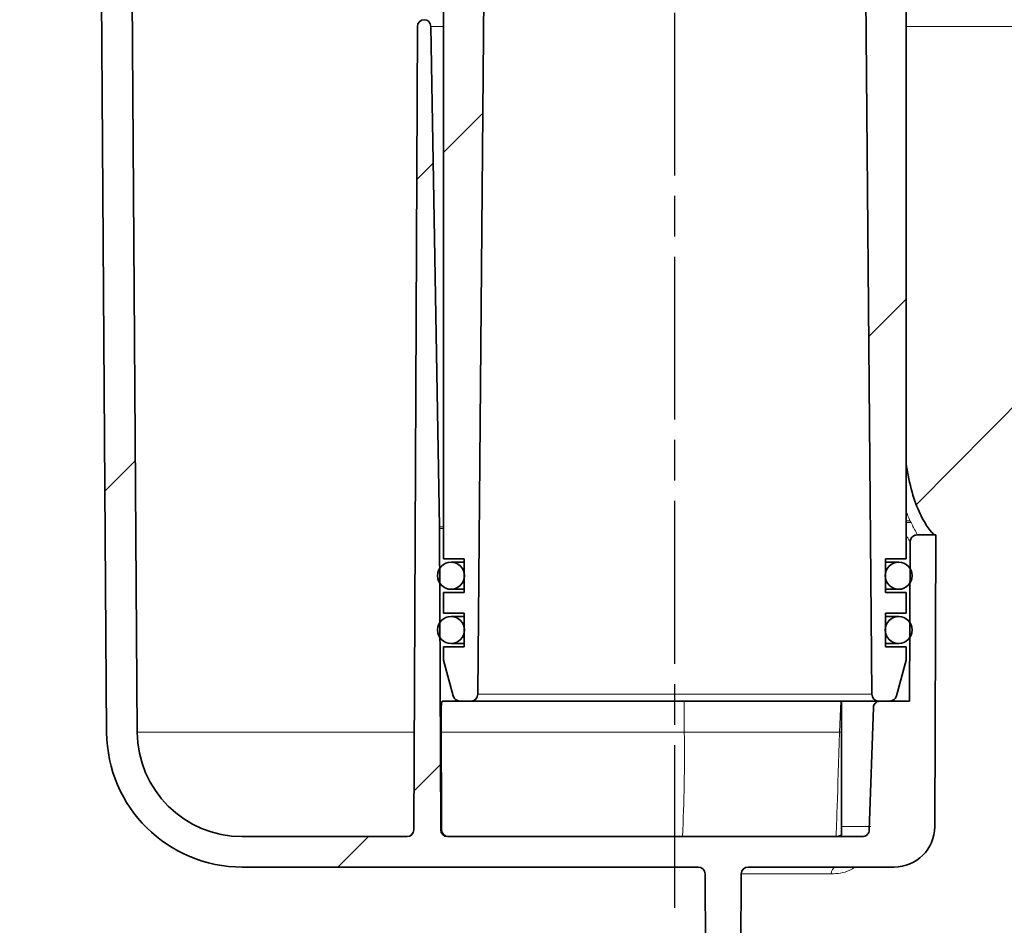
# Model space of a CAD drawing. Units: millimetres. Extents: x -1430 to 947, y -389 to 2540.
# Drawn here: x -1016 to -944, y 97 to 164 of the extents above; entities that cross this region are included whole.
import ezdxf

# ---------------------------------------------------------------- set-up
doc = ezdxf.new("R2010")
doc.units = ezdxf.units.MM
doc.linetypes.add('AM_ISO08W050', pattern=[18, 12, -1.5, 3, -1.5])
doc.layers.add('AM_7', color=4, linetype='AM_ISO08W050', lineweight=25)
pattern_1 = [(45, (-2032.536, -2195.62), (-22.45064, 22.45064), [])]

msp = doc.modelspace()

# ---------------------------------------------------------------- hatches: boundary and pattern name
at = {"linetype": 'Continuous', "lineweight": 18}
h = msp.add_hatch(dxfattribs=at)
h.set_pattern_fill('ANSI31', scale=10, style=0)
h.set_pattern_definition(pattern_1)
edge = h.paths.add_edge_path(flags=0)
edge.add_line((-985.206, 119.882), (-983.681, 119.882))
edge.add_line((-983.681, 119.882), (-983.681, 117.402))
edge.add_line((-983.681, 117.402), (-985.206, 117.402))
edge.add_line((-985.206, 117.402), (-985.206, 116.402))
edge.add_line((-985.206, 116.402), (-984.501, 113.772))
edge.add_arc((-984.018, 113.902), 0.5, 195, 270)
edge.add_line((-984.018, 113.402), (-983.177, 113.402))
edge.add_arc((-983.177, 113.902), 0.5, 270, 359.5)
edge.add_line((-982.677, 113.897), (-982.206, 167.902))
edge.add_arc((-982.696, 169.841), 2, 284.18411, 356.85412)
edge.add_arc((-974.708, 169.402), 6, 90, 176.85412, ccw=False)
edge.add_line((-974.708, 175.402), (-972.156, 175.402))
edge.add_line((-972.156, 175.402), (-972.214, 176.506))
edge.add_arc((-974.211, 176.402), 2, 3, 90)
edge.add_line((-974.211, 178.402), (-988.456, 178.402))
edge.add_line((-988.456, 178.402), (-988.456, 175.702))
edge.add_line((-988.456, 175.702), (-987.181, 175.702))
edge.add_line((-987.181, 175.702), (-987.181, 173.222))
edge.add_line((-987.181, 173.222), (-988.456, 173.222))
edge.add_line((-988.456, 173.222), (-988.456, 170.402))
edge.add_line((-988.456, 170.402), (-988.121, 170.402))
edge.add_line((-988.121, 170.402), (-988.12, 170.116))
edge.add_arc((-987.12, 170.12), 1, 180.25, 204.43551)
edge.add_line((-988.03, 169.707), (-985.98, 165.195))
edge.add_spline(control_points=[(-985.98, 165.195), (-985.976, 165.185), (-985.971, 165.175), (-985.966, 165.166), (-985.96, 165.156), (-985.955, 165.146), (-985.949, 165.137), (-985.919, 165.089), (-985.881, 165.046), (-985.837, 165.011), (-985.794, 164.976), (-985.743, 164.948), (-985.69, 164.93), (-985.638, 164.911), (-985.581, 164.902), (-985.525, 164.902)], knot_values=[-0.000033, -0.000033, -0.000033, -0.000033, 0, 0, 0, 0.000033, 0.000033, 0.000033, 0.000204, 0.000204, 0.000204, 0.000374, 0.000374, 0.000374, 0.000544, 0.000544, 0.000544, 0.000544], weights=[1, 1, 1, 1, 1, 1, 1, 1, 1, 1, 1, 1, 1, 1, 1, 1], degree=3, periodic=0)
edge.add_line((-985.525, 164.902), (-985.206, 164.902))
edge.add_line((-985.206, 164.902), (-985.206, 123.882))
edge.add_line((-985.206, 123.882), (-983.681, 123.882))
edge.add_line((-983.681, 123.882), (-983.681, 121.402))
edge.add_line((-983.681, 121.402), (-985.206, 121.402))
edge.add_line((-985.206, 121.402), (-985.206, 119.882))
h = msp.add_hatch(dxfattribs=at)
h.set_pattern_fill('ANSI31', scale=10, style=0)
h.set_pattern_definition(pattern_1)
edge = h.paths.add_edge_path(flags=0)
edge.add_line((-951.106, 117.402), (-952.631, 117.402))
edge.add_line((-952.631, 117.402), (-952.631, 119.882))
edge.add_line((-952.631, 119.882), (-951.106, 119.882))
edge.add_line((-951.106, 119.882), (-951.106, 121.402))
edge.add_line((-951.106, 121.402), (-952.631, 121.402))
edge.add_line((-952.631, 121.402), (-952.631, 123.882))
edge.add_line((-952.631, 123.882), (-951.106, 123.882))
edge.add_line((-951.106, 123.882), (-951.106, 164.902))
edge.add_line((-951.106, 164.902), (-950.787, 164.902))
edge.add_spline(control_points=[(-950.787, 164.902), (-950.731, 164.902), (-950.674, 164.911), (-950.621, 164.93), (-950.568, 164.948), (-950.518, 164.976), (-950.474, 165.011), (-950.431, 165.046), (-950.392, 165.089), (-950.363, 165.137), (-950.357, 165.146), (-950.351, 165.156), (-950.346, 165.166), (-950.341, 165.175), (-950.336, 165.185), (-950.332, 165.195)], knot_values=[0, 0, 0, 0, 0.000168, 0.000168, 0.000168, 0.000336, 0.000336, 0.000336, 0.000504, 0.000504, 0.000504, 0.000537, 0.000537, 0.000537, 0.000569, 0.000569, 0.000569, 0.000569], weights=[1, 1, 1, 1, 1, 1, 1, 1, 1, 1, 1, 1, 1, 1, 1, 1], degree=3, periodic=0)
edge.add_line((-950.332, 165.195), (-948.282, 169.707))
edge.add_arc((-949.192, 170.12), 1, 335.56449, 359.75)
edge.add_line((-948.192, 170.116), (-948.191, 170.402))
edge.add_line((-948.191, 170.402), (-947.856, 170.402))
edge.add_line((-947.856, 170.402), (-947.856, 173.222))
edge.add_line((-947.856, 173.222), (-949.131, 173.222))
edge.add_line((-949.131, 173.222), (-949.131, 175.702))
edge.add_line((-949.131, 175.702), (-947.856, 175.702))
edge.add_line((-947.856, 175.702), (-947.856, 178.402))
edge.add_line((-947.856, 178.402), (-962.101, 178.402))
edge.add_arc((-962.101, 176.402), 2, 90, 177)
edge.add_line((-964.098, 176.506), (-964.156, 175.402))
edge.add_line((-964.156, 175.402), (-961.604, 175.402))
edge.add_arc((-961.604, 169.402), 6, 3.14588, 90, ccw=False)
edge.add_arc((-953.616, 169.841), 2, 183.14588, 255.81589)
edge.add_line((-954.106, 167.902), (-953.635, 113.897))
edge.add_arc((-953.135, 113.902), 0.5, 180.5, 270)
edge.add_line((-953.135, 113.402), (-952.293, 113.402))
edge.add_arc((-952.293, 113.902), 0.5, 270, 345)
edge.add_line((-951.81, 113.772), (-951.106, 116.402))
edge.add_line((-951.106, 116.402), (-951.106, 117.402))
h = msp.add_hatch(dxfattribs=at)
h.set_pattern_fill('ANSI31', scale=10, style=0)
h.set_pattern_definition(pattern_1)
edge = h.paths.add_edge_path(flags=0)
edge.add_ellipse((-950.269, 132.652), major_axis=(-9.639, 0), ratio=0.726231, start_angle=89.8136, end_angle=90, ccw=False)
edge.add_spline(control_points=[(-950.3, 125.652), (-950.356, 125.652), (-950.413, 125.642), (-950.465, 125.624), (-950.518, 125.606), (-950.569, 125.578), (-950.613, 125.543), (-950.656, 125.508), (-950.695, 125.465), (-950.724, 125.418), (-950.754, 125.37), (-950.776, 125.317), (-950.789, 125.263), (-950.797, 125.227), (-950.801, 125.19), (-950.801, 125.154)], knot_values=[0, 0, 0, 0, 0.000168, 0.000168, 0.000168, 0.000336, 0.000336, 0.000336, 0.000504, 0.000504, 0.000504, 0.000672, 0.000672, 0.000672, 0.00078, 0.00078, 0.00078, 0.00078], weights=[1, 1, 1, 1, 1, 1, 1, 1, 1, 1, 1, 1, 1, 1, 1, 1], degree=3, periodic=0)
edge.add_line((-950.801, 125.154), (-950.852, 113.402))
edge.add_line((-950.852, 113.402), (-953.013, 113.402))
edge.add_spline(control_points=[(-953.013, 113.402), (-953.069, 113.402), (-953.125, 113.392), (-953.178, 113.374), (-953.231, 113.355), (-953.281, 113.327), (-953.325, 113.292), (-953.369, 113.257), (-953.407, 113.214), (-953.437, 113.167), (-953.466, 113.119), (-953.488, 113.066), (-953.5, 113.012), (-953.507, 112.981), (-953.511, 112.95), (-953.512, 112.919)], knot_values=[0, 0, 0, 0, 0.000168, 0.000168, 0.000168, 0.000336, 0.000336, 0.000336, 0.000504, 0.000504, 0.000504, 0.000672, 0.000672, 0.000672, 0.000764, 0.000764, 0.000764, 0.000764], weights=[1, 1, 1, 1, 1, 1, 1, 1, 1, 1, 1, 1, 1, 1, 1, 1], degree=3, periodic=0)
edge.add_spline(control_points=[(-953.512, 112.919), (-953.618, 109.908), (-953.723, 106.896), (-953.828, 103.884)], knot_values=[0.046142, 0.046142, 0.046142, 0.046142, 0.948533, 0.948533, 0.948533, 0.948533], weights=[0.50061, 0.50061, 0.50061, 0.50061], degree=3, periodic=0)
edge.add_spline(control_points=[(-953.828, 103.884), (-953.829, 103.853), (-953.833, 103.822), (-953.84, 103.792), (-953.852, 103.737), (-953.874, 103.684), (-953.904, 103.637), (-953.933, 103.589), (-953.972, 103.546), (-954.015, 103.511), (-954.059, 103.476), (-954.109, 103.448), (-954.162, 103.43), (-954.215, 103.411), (-954.272, 103.402), (-954.328, 103.402)], knot_values=[0, 0, 0, 0, 0.000093, 0.000093, 0.000093, 0.000263, 0.000263, 0.000263, 0.000432, 0.000432, 0.000432, 0.000602, 0.000602, 0.000602, 0.000771, 0.000771, 0.000771, 0.000771], weights=[1, 1, 1, 1, 1, 1, 1, 1, 1, 1, 1, 1, 1, 1, 1, 1], degree=3, periodic=0)
edge.add_line((-954.328, 103.402), (-984.918, 103.402))
edge.add_arc((-984.918, 103.902), 0.5, 180.25, 270, ccw=False)
edge.add_line((-985.418, 103.9), (-985.515, 126.13))
edge.add_arc((-995.515, 126.086), 10, 0.25, 0.97996)
edge.add_line((-985.516, 126.257), (-986.147, 163.16))
edge.add_arc((-986.647, 163.152), 0.5, 0.97996, 89.3094)
edge.add_arc((-986.635, 163.152), 0.5, 90.6906, 179.75)
edge.add_line((-987.135, 163.154), (-987.394, 103.9))
edge.add_arc((-987.894, 103.902), 0.5, 270, 359.75, ccw=False)
edge.add_line((-987.894, 103.402), (-1000.04, 103.402))
edge.add_arc((-1000.04, 111.152), 7.75, 180.4, 270, ccw=False)
edge.add_line((-1007.79, 111.098), (-1008.211, 171.347))
edge.add_line((-1008.211, 171.347), (-1008.966, 172.102))
edge.add_line((-1008.966, 172.102), (-1016.188, 172.102))
edge.add_arc((-1016.188, 171.852), 0.25, 90, 179.75)
edge.add_line((-1016.438, 171.853), (-1016.451, 169.002))
edge.add_line((-1016.451, 169.002), (-1010.941, 169.002))
edge.add_arc((-1010.941, 168.502), 0.5, 0.4, 90, ccw=False)
edge.add_line((-1010.441, 168.505), (-1010.04, 111.082))
edge.add_arc((-1000.04, 111.152), 10, 180.4, 270)
edge.add_line((-1000.04, 101.152), (-966.425, 101.152))
edge.add_arc((-966.425, 100.652), 0.5, 0.25, 90, ccw=False)
edge.add_line((-965.925, 100.654), (-965.731, 56.25))
edge.add_line((-965.731, 56.25), (-964.231, 50.652))
edge.add_line((-964.231, 50.652), (-963.481, 50.652))
edge.add_line((-963.481, 50.652), (-963.263, 100.654))
edge.add_arc((-962.763, 100.652), 0.5, 90, 179.75, ccw=False)
edge.add_line((-962.763, 101.152), (-952, 101.152))
edge.add_arc((-952, 104.152), 3, 270, 359.75)
edge.add_line((-949, 104.139), (-948.906, 125.652))
edge.add_line((-948.906, 125.652), (-950.269, 125.652))

# ---------------------------------------------------------------- linework, layer by layer
at = {"linetype": 'Continuous', "lineweight": 35}
for p, q in [((-1007.79, 111.098), (-1008.211, 171.347)), ((-1010.04, 111.082), (-1010.441, 168.505)), ((-982.206, 167.902), (-982.677, 113.897)), ((-953.635, 113.897), (-954.106, 167.902)), ((-985.206, 123.882), (-985.206, 164.902)), ((-951.106, 164.902), (-951.106, 123.882)), ((-987.394, 103.9), (-987.135, 163.154)), ((-985.516, 126.257), (-986.147, 163.16)), ((-950.331, 127.903), (-941.97, 136.366)), ((-985.515, 126.13), (-985.418, 103.9)), ((-948.906, 125.652), (-950.269, 125.652)), ((-948.906, 125.652), (-949, 104.139)), ((-950.852, 113.402), (-950.801, 125.154)), ((-983.681, 123.882), (-985.206, 123.882)), ((-983.681, 123.642), (-984.656, 123.642)), ((-983.681, 121.402), (-983.681, 123.882)), ((-952.631, 123.882), (-952.631, 121.402)), ((-951.106, 123.882), (-952.631, 123.882)), ((-951.656, 123.642), (-952.587, 123.642)), ((-985.206, 119.882), (-985.206, 121.402)), ((-983.681, 121.402), (-985.206, 121.402)), ((-984.656, 121.642), (-983.681, 121.642)), ((-952.657, 121.642), (-951.656, 121.642)), ((-951.106, 121.402), (-952.631, 121.402)), ((-951.106, 121.402), (-951.106, 119.882)), ((-983.681, 119.882), (-985.206, 119.882)), ((-983.681, 117.402), (-983.681, 119.882)), ((-952.631, 119.882), (-952.631, 117.402)), ((-951.106, 119.882), (-952.631, 119.882)), ((-983.681, 119.642), (-984.656, 119.642)), ((-951.656, 119.642), (-952.631, 119.642)), ((-984.656, 117.642), (-983.681, 117.642)), ((-952.631, 117.642), (-951.656, 117.642)), ((-985.206, 116.402), (-985.206, 117.402)), ((-983.681, 117.402), (-985.206, 117.402)), ((-951.106, 117.402), (-952.631, 117.402)), ((-951.106, 117.402), (-951.106, 116.402)), ((-985.206, 116.402), (-984.501, 113.772)), ((-951.81, 113.772), (-951.106, 116.402)), ((-985.277, 113.402), (-984.018, 113.402)), ((-983.177, 113.402), (-984.018, 113.402)), ((-953.135, 113.402), (-983.177, 113.402)), ((-955.873, 104.149), (-955.873, 113.402)), ((-952.293, 113.402), (-953.135, 113.402)), ((-953.013, 113.402), (-950.852, 113.402)), ((-953.512, 112.919), (-953.828, 103.884)), ((-985.352, 103.9), (-985.389, 112.402)), ((-987.894, 103.402), (-1000.04, 103.402)), ((-954.328, 103.402), (-984.918, 103.402)), ((-966.425, 101.152), (-1000.04, 101.152)), ((-952, 101.152), (-962.763, 101.152)), ((-965.925, 100.654), (-965.731, 56.25)), ((-963.263, 100.654), (-963.481, 50.652))]:
    msp.add_line(p, q, dxfattribs=at)
at = {"color": 8, "linetype": 'Continuous', "lineweight": 18}
for p, q in [((-985.206, 163.16), (-986.147, 163.16)), ((-927.846, 163.154), (-951.106, 163.154)), ((-951.106, 130.84), (-951.094, 130.84)), ((-950.798, 126.675), (-950.744, 126.563)), ((-985.516, 126.257), (-985.206, 126.257)), ((-985.206, 126.13), (-985.515, 126.13)), ((-982.677, 113.897), (-953.635, 113.897)), ((-967.464, 113.402), (-967.464, 111.098)), ((-956.013, 111.098), (-955.932, 113.402)), ((-987.362, 111.098), (-1007.79, 111.098)), ((-967.464, 111.098), (-985.383, 111.098)), ((-956.013, 111.098), (-967.464, 111.098)), ((-955.87, 111.093), (-956.013, 111.098)), ((-985.418, 103.9), (-985.352, 103.9)), ((-955.873, 104.149), (-953.7, 104.149)), ((-953.825, 103.884), (-953.828, 103.884)), ((-956.623, 100.654), (-963.263, 100.654))]:
    msp.add_line(p, q, dxfattribs=at)
at = {"linetype": 'Continuous', "lineweight": 35}
for centre in [(-984.656, 122.642), (-951.656, 122.642), (-984.656, 118.642), (-951.656, 118.642)]:
    msp.add_circle(centre, 1, dxfattribs=at)
for centre, radius, start, end in [((-986.635, 163.152), 0.5, 90.6906, 179.75), ((-986.647, 163.152), 0.5, 0.97996, 89.3094), ((-995.515, 126.086), 10, 0.25, 0.97996), ((-984.018, 113.902), 0.5, 195, 270), ((-983.177, 113.902), 0.5, 270, 359.5), ((-953.135, 113.902), 0.5, 180.5, 270), ((-952.293, 113.902), 0.5, 270, 345), ((-1000.04, 111.152), 10, 180.4, 270), ((-1000.04, 111.152), 7.75, 180.4, 270), ((-987.894, 103.902), 0.5, 270, 359.75), ((-984.918, 103.902), 0.5, 180.25, 270), ((-984.853, 103.901), 0.499, 180.14035, 269.89121), ((-952, 104.152), 3, 270, 359.75), ((-966.425, 100.652), 0.5, 0.25, 90), ((-962.763, 100.652), 0.5, 90, 179.75)]:
    msp.add_arc(centre, radius, start, end, dxfattribs=at)
at = {"color": 8, "linetype": 'Continuous', "lineweight": 18}
for centre, radius, start, end in [((-950.928, 126.159), 0.532, 75.84846, 109.51556), ((-950.869, 126.04), 0.538, 76.58429, 116.12437), ((-1077.542, 109.183), 110.095, 356.98987, 0.99643), ((-956.182, 100.715), 0.446, 101.41466, 187.8828)]:
    msp.add_arc(centre, radius, start, end, dxfattribs=at)
at = {"linetype": 'Continuous', "lineweight": 35}
msp.add_ellipse((-950.269, 132.652), major_axis=(-9.639, 0), ratio=0.726231, start_param=1.567543, end_param=1.570796, dxfattribs=at)
at = {"color": 8, "linetype": 'Continuous', "lineweight": 18}
msp.add_ellipse((-956.024, 111.152), major_axis=(0.244, 7.75), ratio=0.001687, start_param=3.141646, end_param=4.705461, dxfattribs=at)
at = {"linetype": 'Continuous', "lineweight": 35}
for points, knots in [([(-951.094, 130.84), (-950.969, 130.136), (-950.718, 128.728), (-950.062, 127.111), (-949.435, 126.046), (-949.08, 125.683), (-948.982, 125.658), (-948.956, 125.652)], [0, 0, 0, 0, 0.221277, 0.442456, 0.666763, 0.909885, 1, 1, 1, 1]), ([(-950.3, 125.652), (-950.356, 125.646), (-950.469, 125.636), (-950.619, 125.55), (-950.732, 125.423), (-950.792, 125.283), (-950.799, 125.191), (-950.801, 125.154)], [0, 0, 0, 0, 0.214967, 0.429933, 0.6449, 0.859867, 1, 1, 1, 1]), ([(-985.389, 112.402), (-985.389, 112.514), (-985.388, 112.739), (-985.373, 113.039), (-985.347, 113.265), (-985.314, 113.385), (-985.288, 113.397), (-985.277, 113.402)], [0, 0, 0, 0, 0.21462, 0.429242, 0.643819, 0.858236, 1, 1, 1, 1]), ([(-953.013, 113.402), (-953.069, 113.396), (-953.181, 113.385), (-953.331, 113.299), (-953.444, 113.172), (-953.502, 113.037), (-953.51, 112.95), (-953.512, 112.919)], [0, 0, 0, 0, 0.21957, 0.439141, 0.658709, 0.878278, 1, 1, 1, 1]), ([(-955.873, 103.515), (-955.873, 103.575), (-955.873, 103.671), (-955.873, 103.895), (-955.873, 104.051), (-955.873, 104.137), (-955.873, 104.149)], [0, 0, 0, 0, 0.444903, 0.700639, 0.958266, 1, 1, 1, 1]), ([(-954.328, 103.402), (-954.271, 103.407), (-954.159, 103.418), (-954.009, 103.505), (-953.896, 103.631), (-953.839, 103.767), (-953.831, 103.853), (-953.828, 103.884)], [0, 0, 0, 0, 0.219569, 0.439138, 0.658707, 0.878276, 1, 1, 1, 1]), ([(-956.268, 103.402), (-956.266, 103.402), (-956.217, 103.402), (-956.079, 103.414), (-955.954, 103.475), (-955.873, 103.515)], [0, 0, 0, 0, 0.014792, 0.358315, 1, 1, 1, 1])]:
    msp.add_open_spline(points, degree=3, knots=knots, dxfattribs=at)
at = {"color": 8, "linetype": 'Continuous', "lineweight": 18}
for points, knots in [([(-951.106, 127.432), (-951.083, 127.361), (-950.976, 127.034), (-950.876, 126.833), (-950.798, 126.675)], [0, 0, 0, 0, 0.2179, 1, 1, 1, 1]), ([(-950.744, 126.563), (-950.679, 126.432), (-950.496, 126.065), (-950.295, 125.721), (-950.298, 125.675), (-950.3, 125.652)], [0, 0, 0, 0, 0.212404, 0.598427, 1, 1, 1, 1]), ([(-950.801, 125.154), (-950.815, 125.168), (-950.841, 125.192), (-951.026, 125.484), (-951.106, 125.609)], [0, 0, 0, 0, 0.571186, 1, 1, 1, 1]), ([(-954.859, 101.152), (-954.993, 101.067), (-955.568, 100.706), (-956.166, 100.676), (-956.623, 100.654)], [0, 0, 0, 0, 0.234371, 1, 1, 1, 1])]:
    msp.add_open_spline(points, degree=3, knots=knots, dxfattribs=at)
at = {"layer": 'AM_7'}
msp.add_line((-968.156, 98.154), (-968.156, 198.264), dxfattribs=at)

doc.saveas('drawing.dxf')
